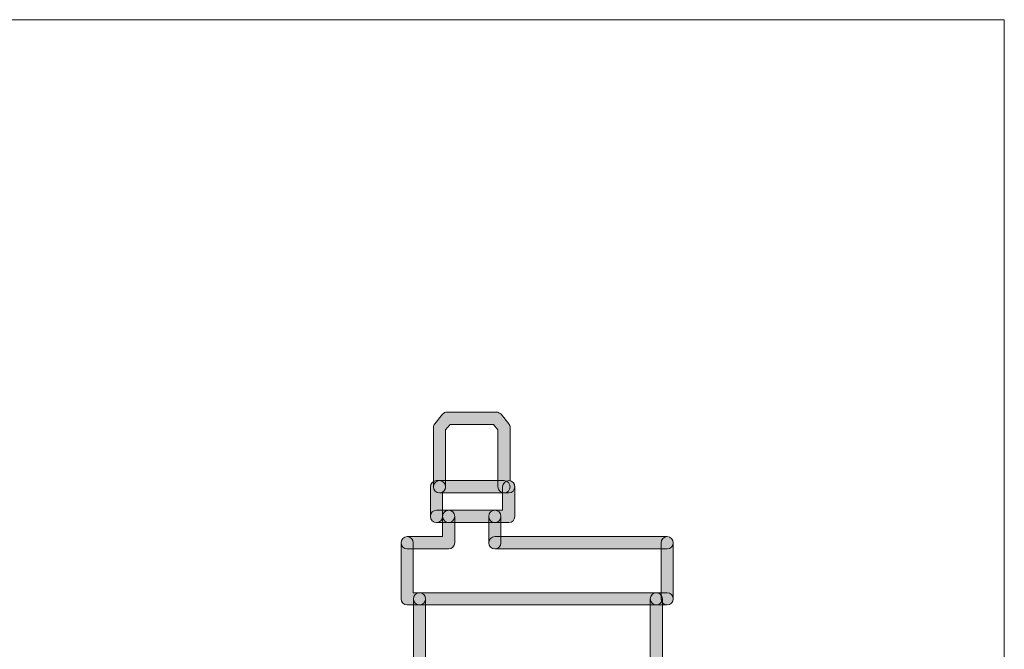
# Model space of a CAD drawing. Extents: x 22 to 1413, y 24 to 821.
# Drawn here: x 783 to 815, y 346 to 366 of the extents above; entities that cross this region are included whole.
import ezdxf

# ---------------------------------------------------------------- set-up
doc = ezdxf.new("R2010")
doc.units = 0
doc.header["$MEASUREMENT"] = 0
doc.layers.add('dwg', color=7, linetype='Continuous', lineweight=0)

msp = doc.modelspace()

# ---------------------------------------------------------------- hatches: boundary and pattern name
at = {"layer": 'dwg', "true_color": 0x010101, "transparency": 33554687}
h = msp.add_hatch(color=18, dxfattribs=at)
h.dxf.hatch_style = 2
edge = h.paths.add_edge_path()
edge.add_spline(control_points=[(799.157, 350.821), (799.157, 350.821), (799.006, 350.821), (799.006, 350.821), (798.897, 350.821), (798.809, 350.911), (798.809, 351.021), (798.809, 351.021), (798.809, 352.867), (798.809, 352.867), (798.809, 352.867), (798.665, 353.043), (798.665, 353.043), (798.665, 353.043), (797.253, 353.043), (797.253, 353.043), (797.253, 353.043), (797.108, 352.866), (797.108, 352.866), (797.108, 352.866), (797.108, 351.021), (797.108, 351.021), (797.108, 350.911), (797.02, 350.821), (796.911, 350.821), (796.802, 350.821), (796.714, 350.911), (796.714, 351.021), (796.714, 351.021), (796.714, 352.938), (796.714, 352.938), (796.714, 352.985), (796.73, 353.03), (796.759, 353.066), (796.759, 353.066), (797.008, 353.37), (797.008, 353.37), (797.046, 353.415), (797.101, 353.442), (797.16, 353.442), (797.16, 353.442), (798.758, 353.442), (798.758, 353.442), (798.816, 353.442), (798.872, 353.415), (798.91, 353.369), (798.91, 353.369), (799.158, 353.065), (799.158, 353.065), (799.187, 353.03), (799.203, 352.985), (799.203, 352.938), (799.203, 352.938), (799.203, 351.215), (799.203, 351.215), (799.29, 351.194), (799.354, 351.115), (799.354, 351.021), (799.354, 350.911), (799.266, 350.821), (799.157, 350.821)], knot_values=[0, 0, 0, 0, 1, 1, 1, 2, 2, 2, 3, 3, 3, 4, 4, 4, 5, 5, 5, 6, 6, 6, 7, 7, 7, 8, 8, 8, 9, 9, 9, 10, 10, 10, 11, 11, 11, 12, 12, 12, 13, 13, 13, 14, 14, 14, 15, 15, 15, 16, 16, 16, 17, 17, 17, 18, 18, 18, 19, 19, 19, 20, 20, 20, 20], degree=3, periodic=0)
h = msp.add_hatch(color=18, dxfattribs=at)
h.dxf.hatch_style = 2
edge = h.paths.add_edge_path()
edge.add_spline(control_points=[(796.811, 349.861), (796.702, 349.861), (796.614, 349.951), (796.614, 350.061), (796.614, 350.061), (796.614, 351.021), (796.614, 351.021), (796.614, 351.131), (796.702, 351.22), (796.811, 351.22), (796.811, 351.22), (796.911, 351.22), (796.911, 351.22), (797.02, 351.22), (797.108, 351.131), (797.108, 351.021), (797.108, 350.946), (797.068, 350.881), (797.008, 350.847), (797.008, 350.847), (797.008, 350.061), (797.008, 350.061), (797.008, 349.951), (796.92, 349.861), (796.811, 349.861)], knot_values=[0, 0, 0, 0, 1, 1, 1, 2, 2, 2, 3, 3, 3, 4, 4, 4, 5, 5, 5, 6, 6, 6, 7, 7, 7, 8, 8, 8, 8], degree=3, periodic=0)
h = msp.add_hatch(color=18, dxfattribs=at)
h.dxf.hatch_style = 2
edge = h.paths.add_edge_path()
edge.add_spline(control_points=[(799.006, 350.821), (799.006, 350.821), (796.911, 350.821), (796.911, 350.821), (796.802, 350.821), (796.714, 350.911), (796.714, 351.021), (796.714, 351.131), (796.802, 351.22), (796.911, 351.22), (796.911, 351.22), (799.006, 351.22), (799.006, 351.22), (799.115, 351.22), (799.203, 351.131), (799.203, 351.021), (799.203, 350.911), (799.115, 350.821), (799.006, 350.821)], knot_values=[0, 0, 0, 0, 1, 1, 1, 2, 2, 2, 3, 3, 3, 4, 4, 4, 5, 5, 5, 6, 6, 6, 6], degree=3, periodic=0)
h = msp.add_hatch(color=18, dxfattribs=at)
h.dxf.hatch_style = 2
edge = h.paths.add_edge_path()
edge.add_spline(control_points=[(799.157, 349.861), (799.157, 349.861), (798.708, 349.861), (798.708, 349.861), (798.599, 349.861), (798.511, 349.951), (798.511, 350.061), (798.511, 350.171), (798.599, 350.26), (798.708, 350.26), (798.708, 350.26), (798.96, 350.26), (798.96, 350.26), (798.96, 350.26), (798.96, 351.021), (798.96, 351.021), (798.96, 351.131), (799.048, 351.22), (799.157, 351.22), (799.266, 351.22), (799.354, 351.131), (799.354, 351.021), (799.354, 351.021), (799.354, 350.061), (799.354, 350.061), (799.354, 349.951), (799.266, 349.861), (799.157, 349.861)], knot_values=[0, 0, 0, 0, 1, 1, 1, 2, 2, 2, 3, 3, 3, 4, 4, 4, 5, 5, 5, 6, 6, 6, 7, 7, 7, 8, 8, 8, 9, 9, 9, 9], degree=3, periodic=0)
h = msp.add_hatch(color=18, dxfattribs=at)
h.dxf.hatch_style = 2
edge = h.paths.add_edge_path()
edge.add_spline(control_points=[(797.209, 349.003), (797.209, 349.003), (795.863, 349.003), (795.863, 349.003), (795.755, 349.003), (795.666, 349.093), (795.666, 349.203), (795.666, 349.313), (795.755, 349.402), (795.863, 349.402), (795.863, 349.402), (797.012, 349.402), (797.012, 349.402), (797.012, 349.402), (797.012, 350.061), (797.012, 350.061), (797.012, 350.171), (797.1, 350.26), (797.209, 350.26), (797.318, 350.26), (797.406, 350.171), (797.406, 350.061), (797.406, 350.061), (797.406, 349.203), (797.406, 349.203), (797.406, 349.093), (797.318, 349.003), (797.209, 349.003)], knot_values=[0, 0, 0, 0, 1, 1, 1, 2, 2, 2, 3, 3, 3, 4, 4, 4, 5, 5, 5, 6, 6, 6, 7, 7, 7, 8, 8, 8, 9, 9, 9, 9], degree=3, periodic=0)
h = msp.add_hatch(color=18, dxfattribs=at)
h.dxf.hatch_style = 2
edge = h.paths.add_edge_path()
edge.add_spline(control_points=[(797.209, 349.861), (797.209, 349.861), (796.811, 349.861), (796.811, 349.861), (796.702, 349.861), (796.614, 349.951), (796.614, 350.061), (796.614, 350.171), (796.702, 350.26), (796.811, 350.26), (796.811, 350.26), (797.209, 350.26), (797.209, 350.26), (797.318, 350.26), (797.406, 350.171), (797.406, 350.061), (797.406, 349.951), (797.318, 349.861), (797.209, 349.861)], knot_values=[0, 0, 0, 0, 1, 1, 1, 2, 2, 2, 3, 3, 3, 4, 4, 4, 5, 5, 5, 6, 6, 6, 6], degree=3, periodic=0)
h = msp.add_hatch(color=18, dxfattribs=at)
h.dxf.hatch_style = 2
edge = h.paths.add_edge_path()
edge.add_spline(control_points=[(798.708, 349.861), (798.708, 349.861), (797.209, 349.861), (797.209, 349.861), (797.1, 349.861), (797.012, 349.951), (797.012, 350.061), (797.012, 350.171), (797.1, 350.26), (797.209, 350.26), (797.209, 350.26), (798.708, 350.26), (798.708, 350.26), (798.817, 350.26), (798.905, 350.171), (798.905, 350.061), (798.905, 349.951), (798.817, 349.861), (798.708, 349.861)], knot_values=[0, 0, 0, 0, 1, 1, 1, 2, 2, 2, 3, 3, 3, 4, 4, 4, 5, 5, 5, 6, 6, 6, 6], degree=3, periodic=0)
h = msp.add_hatch(color=18, dxfattribs=at)
h.dxf.hatch_style = 2
edge = h.paths.add_edge_path()
edge.add_spline(control_points=[(798.708, 349.003), (798.599, 349.003), (798.511, 349.093), (798.511, 349.203), (798.511, 349.203), (798.511, 350.061), (798.511, 350.061), (798.511, 350.171), (798.599, 350.26), (798.708, 350.26), (798.817, 350.26), (798.905, 350.171), (798.905, 350.061), (798.905, 350.061), (798.905, 349.203), (798.905, 349.203), (798.905, 349.093), (798.817, 349.003), (798.708, 349.003)], knot_values=[0, 0, 0, 0, 1, 1, 1, 2, 2, 2, 3, 3, 3, 4, 4, 4, 5, 5, 5, 6, 6, 6, 6], degree=3, periodic=0)
h = msp.add_hatch(color=18, dxfattribs=at)
h.dxf.hatch_style = 2
edge = h.paths.add_edge_path()
edge.add_spline(control_points=[(796.261, 347.186), (796.261, 347.186), (795.863, 347.186), (795.863, 347.186), (795.755, 347.186), (795.666, 347.275), (795.666, 347.386), (795.666, 347.386), (795.666, 349.203), (795.666, 349.203), (795.666, 349.313), (795.755, 349.402), (795.863, 349.402), (795.972, 349.402), (796.061, 349.313), (796.061, 349.203), (796.061, 349.203), (796.061, 347.585), (796.061, 347.585), (796.061, 347.585), (796.261, 347.585), (796.261, 347.585), (796.37, 347.585), (796.458, 347.496), (796.458, 347.386), (796.458, 347.275), (796.37, 347.186), (796.261, 347.186)], knot_values=[0, 0, 0, 0, 1, 1, 1, 2, 2, 2, 3, 3, 3, 4, 4, 4, 5, 5, 5, 6, 6, 6, 7, 7, 7, 8, 8, 8, 9, 9, 9, 9], degree=3, periodic=0)
h = msp.add_hatch(color=18, dxfattribs=at)
h.dxf.hatch_style = 2
edge = h.paths.add_edge_path()
edge.add_spline(control_points=[(804.297, 349.003), (804.297, 349.003), (798.708, 349.003), (798.708, 349.003), (798.599, 349.003), (798.511, 349.093), (798.511, 349.203), (798.511, 349.313), (798.599, 349.402), (798.708, 349.402), (798.708, 349.402), (804.297, 349.402), (804.297, 349.402), (804.406, 349.402), (804.494, 349.313), (804.494, 349.203), (804.494, 349.093), (804.406, 349.003), (804.297, 349.003)], knot_values=[0, 0, 0, 0, 1, 1, 1, 2, 2, 2, 3, 3, 3, 4, 4, 4, 5, 5, 5, 6, 6, 6, 6], degree=3, periodic=0)
h = msp.add_hatch(color=18, dxfattribs=at)
h.dxf.hatch_style = 2
edge = h.paths.add_edge_path()
edge.add_spline(control_points=[(804.297, 347.186), (804.188, 347.186), (804.1, 347.275), (804.1, 347.386), (804.1, 347.386), (804.1, 349.203), (804.1, 349.203), (804.1, 349.313), (804.188, 349.402), (804.297, 349.402), (804.406, 349.402), (804.494, 349.313), (804.494, 349.203), (804.494, 349.203), (804.494, 347.386), (804.494, 347.386), (804.494, 347.275), (804.406, 347.186), (804.297, 347.186)], knot_values=[0, 0, 0, 0, 1, 1, 1, 2, 2, 2, 3, 3, 3, 4, 4, 4, 5, 5, 5, 6, 6, 6, 6], degree=3, periodic=0)
h = msp.add_hatch(color=18, dxfattribs=at)
h.dxf.hatch_style = 2
edge = h.paths.add_edge_path()
edge.add_spline(control_points=[(796.261, 341.328), (796.152, 341.328), (796.064, 341.417), (796.064, 341.527), (796.064, 341.527), (796.064, 347.386), (796.064, 347.386), (796.064, 347.496), (796.152, 347.585), (796.261, 347.585), (796.37, 347.585), (796.458, 347.496), (796.458, 347.386), (796.458, 347.386), (796.458, 341.527), (796.458, 341.527), (796.458, 341.417), (796.37, 341.328), (796.261, 341.328)], knot_values=[0, 0, 0, 0, 1, 1, 1, 2, 2, 2, 3, 3, 3, 4, 4, 4, 5, 5, 5, 6, 6, 6, 6], degree=3, periodic=0)
h = msp.add_hatch(color=18, dxfattribs=at)
h.dxf.hatch_style = 2
edge = h.paths.add_edge_path()
edge.add_spline(control_points=[(803.948, 347.186), (803.948, 347.186), (796.261, 347.186), (796.261, 347.186), (796.152, 347.186), (796.064, 347.275), (796.064, 347.386), (796.064, 347.496), (796.152, 347.585), (796.261, 347.585), (796.261, 347.585), (803.948, 347.585), (803.948, 347.585), (804.056, 347.585), (804.145, 347.496), (804.145, 347.386), (804.145, 347.275), (804.056, 347.186), (803.948, 347.186)], knot_values=[0, 0, 0, 0, 1, 1, 1, 2, 2, 2, 3, 3, 3, 4, 4, 4, 5, 5, 5, 6, 6, 6, 6], degree=3, periodic=0)
h = msp.add_hatch(color=18, dxfattribs=at)
h.dxf.hatch_style = 2
edge = h.paths.add_edge_path()
edge.add_spline(control_points=[(804.297, 347.186), (804.297, 347.186), (803.948, 347.186), (803.948, 347.186), (803.839, 347.186), (803.75, 347.275), (803.75, 347.386), (803.75, 347.496), (803.839, 347.585), (803.948, 347.585), (803.948, 347.585), (804.297, 347.585), (804.297, 347.585), (804.406, 347.585), (804.494, 347.496), (804.494, 347.386), (804.494, 347.275), (804.406, 347.186), (804.297, 347.186)], knot_values=[0, 0, 0, 0, 1, 1, 1, 2, 2, 2, 3, 3, 3, 4, 4, 4, 5, 5, 5, 6, 6, 6, 6], degree=3, periodic=0)
h = msp.add_hatch(color=18, dxfattribs=at)
h.dxf.hatch_style = 2
edge = h.paths.add_edge_path()
edge.add_spline(control_points=[(803.948, 341.328), (803.839, 341.328), (803.75, 341.417), (803.75, 341.527), (803.75, 341.527), (803.75, 347.386), (803.75, 347.386), (803.75, 347.496), (803.839, 347.585), (803.948, 347.585), (804.056, 347.585), (804.145, 347.496), (804.145, 347.386), (804.145, 347.386), (804.145, 341.527), (804.145, 341.527), (804.145, 341.417), (804.056, 341.328), (803.948, 341.328)], knot_values=[0, 0, 0, 0, 1, 1, 1, 2, 2, 2, 3, 3, 3, 4, 4, 4, 5, 5, 5, 6, 6, 6, 6], degree=3, periodic=0)

# ---------------------------------------------------------------- linework, layer by layer
at = {"layer": 'dwg', "color": 18, "lineweight": 15, "true_color": 0x010101}
msp.add_lwpolyline([(815.241, 274.676), (716.674, 274.676), (716.674, 366.166), (815.241, 366.166)], close=True, dxfattribs=at)
at = {"layer": 'dwg'}
for points, knots in [([(799.157, 350.821), (799.157, 350.821), (799.006, 350.821), (799.006, 350.821), (798.897, 350.821), (798.809, 350.911), (798.809, 351.021), (798.809, 351.021), (798.809, 352.867), (798.809, 352.867), (798.809, 352.867), (798.665, 353.043), (798.665, 353.043), (798.665, 353.043), (797.253, 353.043), (797.253, 353.043), (797.253, 353.043), (797.108, 352.866), (797.108, 352.866), (797.108, 352.866), (797.108, 351.021), (797.108, 351.021), (797.108, 350.911), (797.02, 350.821), (796.911, 350.821), (796.802, 350.821), (796.714, 350.911), (796.714, 351.021), (796.714, 351.021), (796.714, 352.938), (796.714, 352.938), (796.714, 352.985), (796.73, 353.03), (796.759, 353.066), (796.759, 353.066), (797.008, 353.37), (797.008, 353.37), (797.046, 353.415), (797.101, 353.442), (797.16, 353.442), (797.16, 353.442), (798.758, 353.442), (798.758, 353.442), (798.816, 353.442), (798.872, 353.415), (798.91, 353.369), (798.91, 353.369), (799.158, 353.065), (799.158, 353.065), (799.187, 353.03), (799.203, 352.985), (799.203, 352.938), (799.203, 352.938), (799.203, 351.215), (799.203, 351.215), (799.29, 351.194), (799.354, 351.115), (799.354, 351.021), (799.354, 350.911), (799.266, 350.821), (799.157, 350.821)], [0, 0, 0, 0, 1, 1, 1, 2, 2, 2, 3, 3, 3, 4, 4, 4, 5, 5, 5, 6, 6, 6, 7, 7, 7, 8, 8, 8, 9, 9, 9, 10, 10, 10, 11, 11, 11, 12, 12, 12, 13, 13, 13, 14, 14, 14, 15, 15, 15, 16, 16, 16, 17, 17, 17, 18, 18, 18, 19, 19, 19, 20, 20, 20, 20]), ([(796.811, 349.861), (796.702, 349.861), (796.614, 349.951), (796.614, 350.061), (796.614, 350.061), (796.614, 351.021), (796.614, 351.021), (796.614, 351.131), (796.702, 351.22), (796.811, 351.22), (796.811, 351.22), (796.911, 351.22), (796.911, 351.22), (797.02, 351.22), (797.108, 351.131), (797.108, 351.021), (797.108, 350.946), (797.068, 350.881), (797.008, 350.847), (797.008, 350.847), (797.008, 350.061), (797.008, 350.061), (797.008, 349.951), (796.92, 349.861), (796.811, 349.861)], [0, 0, 0, 0, 1, 1, 1, 2, 2, 2, 3, 3, 3, 4, 4, 4, 5, 5, 5, 6, 6, 6, 7, 7, 7, 8, 8, 8, 8]), ([(799.006, 350.821), (799.006, 350.821), (796.911, 350.821), (796.911, 350.821), (796.802, 350.821), (796.714, 350.911), (796.714, 351.021), (796.714, 351.131), (796.802, 351.22), (796.911, 351.22), (796.911, 351.22), (799.006, 351.22), (799.006, 351.22), (799.115, 351.22), (799.203, 351.131), (799.203, 351.021), (799.203, 350.911), (799.115, 350.821), (799.006, 350.821)], [0, 0, 0, 0, 1, 1, 1, 2, 2, 2, 3, 3, 3, 4, 4, 4, 5, 5, 5, 6, 6, 6, 6]), ([(799.157, 349.861), (799.157, 349.861), (798.708, 349.861), (798.708, 349.861), (798.599, 349.861), (798.511, 349.951), (798.511, 350.061), (798.511, 350.171), (798.599, 350.26), (798.708, 350.26), (798.708, 350.26), (798.96, 350.26), (798.96, 350.26), (798.96, 350.26), (798.96, 351.021), (798.96, 351.021), (798.96, 351.131), (799.048, 351.22), (799.157, 351.22), (799.266, 351.22), (799.354, 351.131), (799.354, 351.021), (799.354, 351.021), (799.354, 350.061), (799.354, 350.061), (799.354, 349.951), (799.266, 349.861), (799.157, 349.861)], [0, 0, 0, 0, 1, 1, 1, 2, 2, 2, 3, 3, 3, 4, 4, 4, 5, 5, 5, 6, 6, 6, 7, 7, 7, 8, 8, 8, 9, 9, 9, 9]), ([(797.209, 349.003), (797.209, 349.003), (795.863, 349.003), (795.863, 349.003), (795.755, 349.003), (795.666, 349.093), (795.666, 349.203), (795.666, 349.313), (795.755, 349.402), (795.863, 349.402), (795.863, 349.402), (797.012, 349.402), (797.012, 349.402), (797.012, 349.402), (797.012, 350.061), (797.012, 350.061), (797.012, 350.171), (797.1, 350.26), (797.209, 350.26), (797.318, 350.26), (797.406, 350.171), (797.406, 350.061), (797.406, 350.061), (797.406, 349.203), (797.406, 349.203), (797.406, 349.093), (797.318, 349.003), (797.209, 349.003)], [0, 0, 0, 0, 1, 1, 1, 2, 2, 2, 3, 3, 3, 4, 4, 4, 5, 5, 5, 6, 6, 6, 7, 7, 7, 8, 8, 8, 9, 9, 9, 9]), ([(797.209, 349.861), (797.209, 349.861), (796.811, 349.861), (796.811, 349.861), (796.702, 349.861), (796.614, 349.951), (796.614, 350.061), (796.614, 350.171), (796.702, 350.26), (796.811, 350.26), (796.811, 350.26), (797.209, 350.26), (797.209, 350.26), (797.318, 350.26), (797.406, 350.171), (797.406, 350.061), (797.406, 349.951), (797.318, 349.861), (797.209, 349.861)], [0, 0, 0, 0, 1, 1, 1, 2, 2, 2, 3, 3, 3, 4, 4, 4, 5, 5, 5, 6, 6, 6, 6]), ([(798.708, 349.861), (798.708, 349.861), (797.209, 349.861), (797.209, 349.861), (797.1, 349.861), (797.012, 349.951), (797.012, 350.061), (797.012, 350.171), (797.1, 350.26), (797.209, 350.26), (797.209, 350.26), (798.708, 350.26), (798.708, 350.26), (798.817, 350.26), (798.905, 350.171), (798.905, 350.061), (798.905, 349.951), (798.817, 349.861), (798.708, 349.861)], [0, 0, 0, 0, 1, 1, 1, 2, 2, 2, 3, 3, 3, 4, 4, 4, 5, 5, 5, 6, 6, 6, 6]), ([(798.708, 349.003), (798.599, 349.003), (798.511, 349.093), (798.511, 349.203), (798.511, 349.203), (798.511, 350.061), (798.511, 350.061), (798.511, 350.171), (798.599, 350.26), (798.708, 350.26), (798.817, 350.26), (798.905, 350.171), (798.905, 350.061), (798.905, 350.061), (798.905, 349.203), (798.905, 349.203), (798.905, 349.093), (798.817, 349.003), (798.708, 349.003)], [0, 0, 0, 0, 1, 1, 1, 2, 2, 2, 3, 3, 3, 4, 4, 4, 5, 5, 5, 6, 6, 6, 6]), ([(796.261, 347.186), (796.261, 347.186), (795.863, 347.186), (795.863, 347.186), (795.755, 347.186), (795.666, 347.275), (795.666, 347.386), (795.666, 347.386), (795.666, 349.203), (795.666, 349.203), (795.666, 349.313), (795.755, 349.402), (795.863, 349.402), (795.972, 349.402), (796.061, 349.313), (796.061, 349.203), (796.061, 349.203), (796.061, 347.585), (796.061, 347.585), (796.061, 347.585), (796.261, 347.585), (796.261, 347.585), (796.37, 347.585), (796.458, 347.496), (796.458, 347.386), (796.458, 347.275), (796.37, 347.186), (796.261, 347.186)], [0, 0, 0, 0, 1, 1, 1, 2, 2, 2, 3, 3, 3, 4, 4, 4, 5, 5, 5, 6, 6, 6, 7, 7, 7, 8, 8, 8, 9, 9, 9, 9]), ([(804.297, 349.003), (804.297, 349.003), (798.708, 349.003), (798.708, 349.003), (798.599, 349.003), (798.511, 349.093), (798.511, 349.203), (798.511, 349.313), (798.599, 349.402), (798.708, 349.402), (798.708, 349.402), (804.297, 349.402), (804.297, 349.402), (804.406, 349.402), (804.494, 349.313), (804.494, 349.203), (804.494, 349.093), (804.406, 349.003), (804.297, 349.003)], [0, 0, 0, 0, 1, 1, 1, 2, 2, 2, 3, 3, 3, 4, 4, 4, 5, 5, 5, 6, 6, 6, 6]), ([(804.297, 347.186), (804.188, 347.186), (804.1, 347.275), (804.1, 347.386), (804.1, 347.386), (804.1, 349.203), (804.1, 349.203), (804.1, 349.313), (804.188, 349.402), (804.297, 349.402), (804.406, 349.402), (804.494, 349.313), (804.494, 349.203), (804.494, 349.203), (804.494, 347.386), (804.494, 347.386), (804.494, 347.275), (804.406, 347.186), (804.297, 347.186)], [0, 0, 0, 0, 1, 1, 1, 2, 2, 2, 3, 3, 3, 4, 4, 4, 5, 5, 5, 6, 6, 6, 6]), ([(796.261, 341.328), (796.152, 341.328), (796.064, 341.417), (796.064, 341.527), (796.064, 341.527), (796.064, 347.386), (796.064, 347.386), (796.064, 347.496), (796.152, 347.585), (796.261, 347.585), (796.37, 347.585), (796.458, 347.496), (796.458, 347.386), (796.458, 347.386), (796.458, 341.527), (796.458, 341.527), (796.458, 341.417), (796.37, 341.328), (796.261, 341.328)], [0, 0, 0, 0, 1, 1, 1, 2, 2, 2, 3, 3, 3, 4, 4, 4, 5, 5, 5, 6, 6, 6, 6]), ([(803.948, 347.186), (803.948, 347.186), (796.261, 347.186), (796.261, 347.186), (796.152, 347.186), (796.064, 347.275), (796.064, 347.386), (796.064, 347.496), (796.152, 347.585), (796.261, 347.585), (796.261, 347.585), (803.948, 347.585), (803.948, 347.585), (804.056, 347.585), (804.145, 347.496), (804.145, 347.386), (804.145, 347.275), (804.056, 347.186), (803.948, 347.186)], [0, 0, 0, 0, 1, 1, 1, 2, 2, 2, 3, 3, 3, 4, 4, 4, 5, 5, 5, 6, 6, 6, 6]), ([(804.297, 347.186), (804.297, 347.186), (803.948, 347.186), (803.948, 347.186), (803.839, 347.186), (803.75, 347.275), (803.75, 347.386), (803.75, 347.496), (803.839, 347.585), (803.948, 347.585), (803.948, 347.585), (804.297, 347.585), (804.297, 347.585), (804.406, 347.585), (804.494, 347.496), (804.494, 347.386), (804.494, 347.275), (804.406, 347.186), (804.297, 347.186)], [0, 0, 0, 0, 1, 1, 1, 2, 2, 2, 3, 3, 3, 4, 4, 4, 5, 5, 5, 6, 6, 6, 6]), ([(803.948, 341.328), (803.839, 341.328), (803.75, 341.417), (803.75, 341.527), (803.75, 341.527), (803.75, 347.386), (803.75, 347.386), (803.75, 347.496), (803.839, 347.585), (803.948, 347.585), (804.056, 347.585), (804.145, 347.496), (804.145, 347.386), (804.145, 347.386), (804.145, 341.527), (804.145, 341.527), (804.145, 341.417), (804.056, 341.328), (803.948, 341.328)], [0, 0, 0, 0, 1, 1, 1, 2, 2, 2, 3, 3, 3, 4, 4, 4, 5, 5, 5, 6, 6, 6, 6])]:
    msp.add_open_spline(points, degree=3, knots=knots, dxfattribs=at)

doc.saveas('drawing.dxf')
